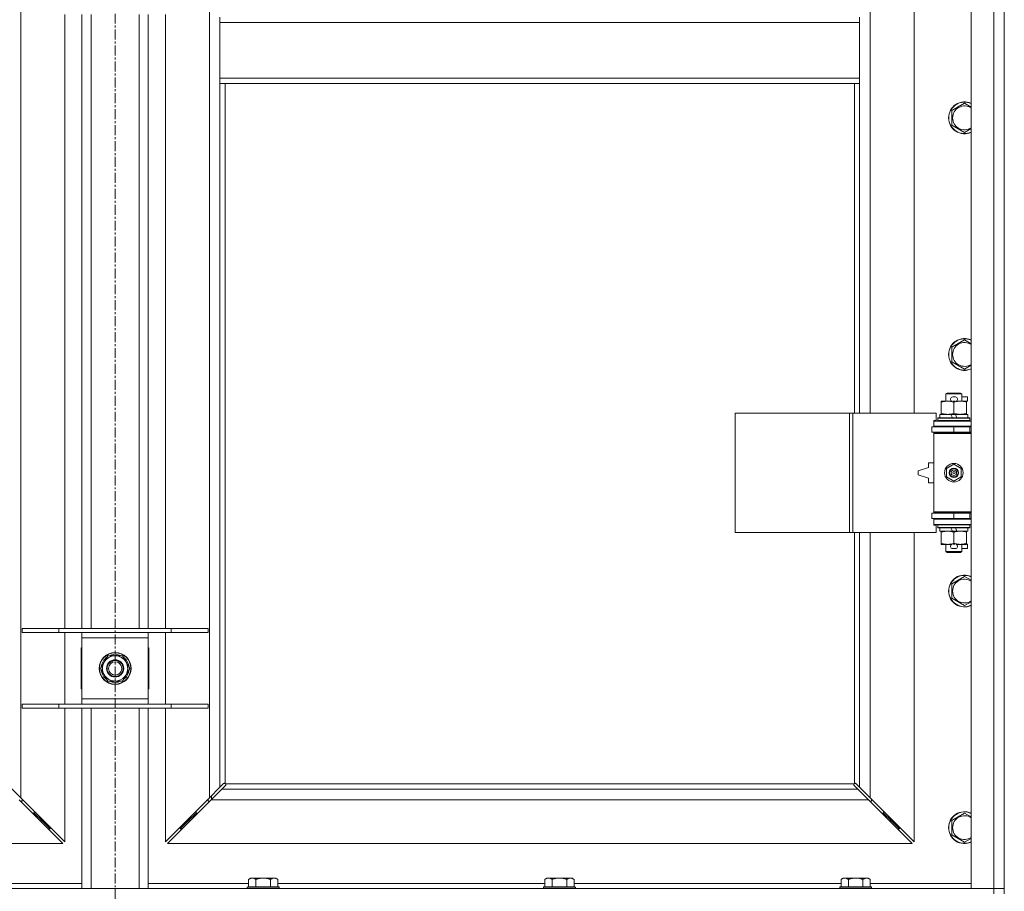
# Model space of a CAD drawing. Units: millimetres. Extents: x 0 to 21858, y -7 to 14850.
# Drawn here: x 3786 to 4528, y 10305 to 10962 of the extents above; entities that cross this region are included whole.
import ezdxf

# ---------------------------------------------------------------- set-up
doc = ezdxf.new("R2010")
doc.units = ezdxf.units.MM
doc.linetypes.add('K5LT_AXLED', pattern=[12, 7.5, -1.5, 1.5, -1.5])
doc.linetypes.add('K5LT_THIN', pattern=[0])
for name, color, linetype, true_color in [('OSI', 2, 'Continuous', 0xffff00), ('R', 1, 'Continuous', 0xff0000), ('WELDING', 7, 'Continuous', 0xffffff)]:
    doc.layers.add(name, color=color, linetype=linetype, true_color=true_color)

msp = doc.modelspace()

# ---------------------------------------------------------------- linework, layer by layer
at = {"layer": 'OSI', "color": 30, "linetype": 'K5LT_AXLED', "lineweight": 18, "true_color": 0xff8000}
msp.add_line((3857.82, 8138.79), (3857.82, 12828.79), dxfattribs=at)
at = {"layer": 'R', "color": 7, "linetype": 'K5LT_THIN', "lineweight": 18}
for p, q in [((4502.82, 10306.79), (4502.82, 12207.79)), ((4519.82, 10306.79), (4519.82, 12207.79)), ((4527.82, 12207.79), (4527.82, 10306.79)), ((3786.82, 12139.37), (3786.82, 10375.2)), ((3928.82, 10375.2), (3928.82, 12139.37)), ((4426.82, 11212.29), (4426.82, 10665.29)), ((4459.82, 10665.29), (4459.82, 11212.29)), ((3819.82, 10502.79), (3819.82, 10965.79)), ((3832.82, 10502.79), (3832.82, 10965.79)), ((3839.82, 10502.79), (3839.82, 10965.79)), ((3875.82, 10502.79), (3875.82, 10965.79)), ((3882.82, 10502.79), (3882.82, 10965.79)), ((3895.82, 10965.79), (3895.82, 10502.79)), ((3936.82, 10963.79), (3936.82, 10959.79)), ((3936.82, 10959.79), (3936.82, 10917.79)), ((3936.82, 10959.79), (4418.82, 10959.79)), ((4418.82, 10963.79), (4418.82, 10959.79)), ((4418.82, 10959.79), (4418.82, 10917.79)), ((3936.82, 10917.79), (4418.82, 10917.79)), ((3936.82, 10917.79), (3936.82, 10913.79)), ((3936.82, 10913.79), (4418.82, 10913.79)), ((3936.82, 10913.79), (3936.82, 10383.2)), ((3940.82, 10913.79), (3940.82, 10386.05)), ((4414.82, 10665.29), (4414.82, 10913.79)), ((4418.82, 10917.79), (4418.82, 10913.79)), ((4418.82, 10665.29), (4418.82, 10913.79)), ((4488.32, 10893.27), (4497.82, 10898.76)), ((4488.32, 10887.79), (4488.32, 10893.27)), ((4488.32, 10882.3), (4488.32, 10887.79)), ((4497.82, 10876.82), (4488.32, 10882.3)), ((4488.32, 10714.94), (4497.82, 10720.42)), ((4488.32, 10709.45), (4488.32, 10714.94)), ((4488.32, 10703.97), (4488.32, 10709.45)), ((4497.82, 10698.48), (4488.32, 10703.97)), ((4483.82, 10679.71), (4484.82, 10680.29)), ((4495.82, 10679.71), (4483.82, 10679.71)), ((4483.82, 10679.71), (4483.82, 10674.29)), ((4494.82, 10680.29), (4484.82, 10680.29)), ((4488.92, 10677.39), (4490.92, 10677.39)), ((4495.82, 10679.71), (4494.82, 10680.29)), ((4495.82, 10679.71), (4495.82, 10674.29)), ((4495.82, 10677.39), (4500.02, 10677.39)), ((4500.02, 10677.39), (4500.02, 10674.19)), ((4480.32, 10673.44), (4480.32, 10674.29)), ((4480.32, 10674.29), (4485.07, 10674.29)), ((4480.32, 10673.44), (4480.32, 10665.14)), ((4485.07, 10674.29), (4488.36, 10674.29)), ((4488.96, 10674.19), (4490.91, 10674.19)), ((4489.82, 10673.44), (4489.82, 10665.14)), ((4491.48, 10674.29), (4494.57, 10674.29)), ((4494.57, 10674.29), (4499.32, 10674.29)), ((4499.32, 10674.29), (4499.32, 10673.44)), ((4499.32, 10674.19), (4500.02, 10674.19)), ((4499.32, 10673.44), (4499.32, 10665.14)), ((4324.9, 10575.29), (4324.9, 10665.29)), ((4324.9, 10665.29), (4411.26, 10665.29)), ((4411.26, 10575.29), (4411.26, 10665.29)), ((4411.26, 10665.29), (4413.65, 10665.29)), ((4413.65, 10665.29), (4476.52, 10665.29)), ((4413.65, 10575.29), (4413.65, 10665.29)), ((4476.52, 10659.79), (4476.52, 10665.29)), ((4477.82, 10661.49), (4477.99, 10661.79)), ((4477.82, 10661.49), (4477.82, 10659.59)), ((4501.82, 10661.49), (4477.82, 10661.49)), ((4501.65, 10661.79), (4477.99, 10661.79)), ((4479.32, 10664.29), (4479.32, 10661.79)), ((4487.64, 10664.29), (4479.32, 10664.29)), ((4480.32, 10664.29), (4480.32, 10665.14)), ((4490.95, 10664.29), (4487.64, 10664.29)), ((4488.81, 10661.79), (4487.64, 10664.29)), ((4492.12, 10661.79), (4490.95, 10664.29)), ((4500.32, 10664.29), (4490.95, 10664.29)), ((4499.32, 10665.14), (4499.32, 10664.29)), ((4500.32, 10664.29), (4500.32, 10661.79)), ((4501.82, 10661.49), (4501.65, 10661.79)), ((4501.82, 10661.49), (4501.82, 10659.59)), ((4473.32, 10654.79), (4489.82, 10654.79)), ((4473.32, 10650.79), (4473.32, 10654.79)), ((4474.82, 10659.79), (4476.52, 10659.79)), ((4474.82, 10659.29), (4474.82, 10659.79)), ((4474.82, 10659.29), (4502.82, 10659.29)), ((4474.82, 10655.29), (4474.82, 10659.29)), ((4474.82, 10655.29), (4502.82, 10655.29)), ((4474.82, 10654.79), (4474.82, 10655.29)), ((4501.82, 10659.59), (4477.82, 10659.59)), ((4477.82, 10659.59), (4477.99, 10659.29)), ((4483.82, 10655.29), (4483.82, 10654.79)), ((4489.82, 10654.79), (4501.82, 10654.79)), ((4489.82, 10650.79), (4489.82, 10654.79)), ((4495.82, 10655.29), (4495.82, 10654.79)), ((4501.82, 10659.59), (4501.65, 10659.29)), ((4501.82, 10650.79), (4501.82, 10654.79)), ((4501.82, 10654.79), (4502.82, 10654.79)), ((4473.32, 10650.79), (4489.82, 10650.79)), ((4474.82, 10649.79), (4474.82, 10650.79)), ((4474.82, 10649.79), (4475.32, 10650.29)), ((4474.82, 10649.79), (4474.82, 10590.79)), ((4502.82, 10649.79), (4474.82, 10649.79)), ((4502.82, 10650.29), (4475.32, 10650.29)), ((4483.82, 10650.79), (4483.82, 10650.29)), ((4489.82, 10650.79), (4501.82, 10650.79)), ((4495.82, 10650.79), (4495.82, 10650.29)), ((4501.82, 10650.79), (4502.82, 10650.79)), ((4470.82, 10624.29), (4462.82, 10621.79)), ((4470.82, 10627.79), (4470.82, 10624.29)), ((4474.82, 10627.79), (4470.82, 10627.79)), ((4484.32, 10623.46), (4489.82, 10626.64)), ((4489.82, 10626.64), (4495.32, 10623.46)), ((4462.82, 10621.79), (4462.82, 10618.79)), ((4462.82, 10618.79), (4470.82, 10616.29)), ((4484.32, 10617.11), (4484.32, 10623.46)), ((4489.82, 10613.94), (4484.32, 10617.11)), ((4495.32, 10617.11), (4489.82, 10613.94)), ((4495.32, 10623.46), (4495.32, 10617.11)), ((4470.82, 10616.29), (4470.82, 10612.79)), ((4470.82, 10612.79), (4474.82, 10612.79)), ((4489.82, 10589.79), (4473.32, 10589.79)), ((4473.32, 10589.79), (4473.32, 10585.79)), ((4502.82, 10590.79), (4474.82, 10590.79)), ((4474.82, 10590.79), (4475.32, 10590.29)), ((4474.82, 10589.79), (4474.82, 10590.79)), ((4502.82, 10590.29), (4475.32, 10590.29)), ((4483.82, 10590.29), (4483.82, 10589.79)), ((4501.82, 10589.79), (4489.82, 10589.79)), ((4489.82, 10589.79), (4489.82, 10585.79)), ((4495.82, 10590.29), (4495.82, 10589.79)), ((4502.82, 10589.79), (4501.82, 10589.79)), ((4501.82, 10589.79), (4501.82, 10585.79)), ((4489.82, 10585.79), (4473.32, 10585.79)), ((4474.82, 10585.29), (4474.82, 10585.79)), ((4474.82, 10585.29), (4474.82, 10581.29)), ((4502.82, 10585.29), (4474.82, 10585.29)), ((4502.82, 10581.29), (4474.82, 10581.29)), ((4474.82, 10580.79), (4474.82, 10581.29)), ((4476.52, 10580.79), (4474.82, 10580.79)), ((4476.52, 10575.29), (4476.52, 10580.79)), ((4477.82, 10580.99), (4477.99, 10581.29)), ((4477.82, 10580.99), (4477.82, 10579.09)), ((4501.82, 10580.99), (4477.82, 10580.99)), ((4483.82, 10585.79), (4483.82, 10585.29)), ((4501.82, 10585.79), (4489.82, 10585.79)), ((4495.82, 10585.79), (4495.82, 10585.29)), ((4501.82, 10580.99), (4501.65, 10581.29)), ((4502.82, 10585.79), (4501.82, 10585.79)), ((4501.82, 10580.99), (4501.82, 10579.09)), ((4324.9, 10575.29), (4411.26, 10575.29)), ((4411.26, 10575.29), (4413.65, 10575.29)), ((4413.65, 10575.29), (4476.52, 10575.29)), ((4414.82, 10386.05), (4414.82, 10575.29)), ((4418.82, 10383.2), (4418.82, 10575.29)), ((4426.82, 10575.29), (4426.82, 10375.2)), ((4459.82, 10342.2), (4459.82, 10575.29)), ((4501.82, 10579.09), (4477.82, 10579.09)), ((4477.82, 10579.09), (4477.99, 10578.79)), ((4501.65, 10578.79), (4477.99, 10578.79)), ((4479.32, 10578.79), (4479.32, 10576.29)), ((4488.81, 10576.29), (4479.32, 10576.29)), ((4480.32, 10575.44), (4480.32, 10576.29)), ((4480.32, 10575.44), (4480.32, 10567.14)), ((4488.81, 10576.29), (4487.64, 10578.79)), ((4488.81, 10576.29), (4492.12, 10576.29)), ((4489.82, 10575.44), (4489.82, 10567.14)), ((4492.12, 10576.29), (4490.95, 10578.79)), ((4500.32, 10576.29), (4492.12, 10576.29)), ((4499.32, 10576.29), (4499.32, 10575.44)), ((4499.32, 10575.44), (4499.32, 10567.14)), ((4500.32, 10578.79), (4500.32, 10576.29)), ((4501.82, 10579.09), (4501.65, 10578.79)), ((4480.32, 10566.29), (4480.32, 10567.14)), ((4485.07, 10566.29), (4480.32, 10566.29)), ((4483.82, 10566.29), (4483.82, 10560.86)), ((4488.36, 10566.29), (4485.07, 10566.29)), ((4488.96, 10566.39), (4490.91, 10566.39)), ((4499.32, 10566.29), (4491.48, 10566.29)), ((4495.82, 10566.29), (4495.82, 10560.86)), ((4499.32, 10567.14), (4499.32, 10566.29)), ((4499.32, 10566.39), (4500.02, 10566.39)), ((4500.02, 10566.39), (4500.02, 10563.19)), ((4495.82, 10560.86), (4483.82, 10560.86)), ((4483.82, 10560.86), (4484.82, 10560.29)), ((4494.82, 10560.29), (4484.82, 10560.29)), ((4488.92, 10563.19), (4490.92, 10563.19)), ((4495.82, 10560.86), (4494.82, 10560.29)), ((4495.82, 10563.19), (4500.02, 10563.19)), ((4488.32, 10536.61), (4497.82, 10542.09)), ((4488.32, 10531.12), (4488.32, 10536.61)), ((4488.32, 10525.64), (4488.32, 10531.12)), ((4497.82, 10520.15), (4488.32, 10525.64)), ((3787.82, 10502.79), (3815.51, 10502.79)), ((3787.82, 10499.79), (3787.82, 10502.79)), ((3787.82, 10499.79), (3815.51, 10499.79)), ((3815.51, 10502.79), (3900.13, 10502.79)), ((3815.51, 10499.79), (3815.51, 10502.79)), ((3815.51, 10499.79), (3900.13, 10499.79)), ((3819.82, 10445.79), (3819.82, 10499.79)), ((3832.82, 10495.79), (3832.82, 10499.79)), ((3882.82, 10499.79), (3882.82, 10495.79)), ((3895.82, 10499.79), (3895.82, 10445.79)), ((3900.13, 10502.79), (3927.82, 10502.79)), ((3900.13, 10499.79), (3900.13, 10502.79)), ((3900.13, 10499.79), (3927.82, 10499.79)), ((3927.82, 10499.79), (3927.82, 10502.79)), ((3832.82, 10449.79), (3832.82, 10495.79)), ((3882.82, 10495.79), (3832.82, 10495.79)), ((3882.82, 10495.79), (3882.82, 10449.79)), ((3832.32, 10488.29), (3832.32, 10457.29)), ((3832.82, 10488.29), (3832.32, 10488.29)), ((3883.32, 10488.29), (3882.82, 10488.29)), ((3883.32, 10457.29), (3883.32, 10488.29)), ((3846.85, 10472.79), (3849.59, 10477.54)), ((3849.59, 10477.54), (3852.34, 10482.29)), ((3852.34, 10482.29), (3863.31, 10482.29)), ((3856.81, 10483.24), (3856.81, 10482.29)), ((3858.95, 10482.29), (3858.95, 10483.23)), ((3860.12, 10482.29), (3860.12, 10483.03)), ((3863.31, 10482.29), (3868.79, 10472.79)), ((3852.34, 10463.29), (3846.85, 10472.79)), ((3868.79, 10472.79), (3866.05, 10468.04)), ((3863.31, 10463.29), (3852.34, 10463.29)), ((3866.05, 10468.04), (3863.31, 10463.29)), ((3832.32, 10457.29), (3832.82, 10457.29)), ((3882.82, 10457.29), (3883.32, 10457.29)), ((3832.82, 10445.79), (3832.82, 10449.79)), ((3832.82, 10449.79), (3882.82, 10449.79)), ((3882.82, 10449.79), (3882.82, 10445.79)), ((3787.82, 10445.79), (3815.51, 10445.79)), ((3787.82, 10442.79), (3787.82, 10445.79)), ((3787.82, 10442.79), (3815.51, 10442.79)), ((3815.51, 10445.79), (3900.13, 10445.79)), ((3815.51, 10442.79), (3815.51, 10445.79)), ((3815.51, 10442.79), (3900.13, 10442.79)), ((3819.82, 10342.2), (3819.82, 10442.79)), ((3832.82, 10306.79), (3832.82, 10442.79)), ((3839.82, 10306.79), (3839.82, 10442.79)), ((3875.82, 10306.79), (3875.82, 10442.79)), ((3882.82, 10306.79), (3882.82, 10442.79)), ((3895.82, 10442.79), (3895.82, 10342.2)), ((3900.13, 10445.79), (3927.82, 10445.79)), ((3900.13, 10442.79), (3900.13, 10445.79)), ((3900.13, 10442.79), (3927.82, 10442.79)), ((3927.82, 10442.79), (3927.82, 10445.79)), ((3778.82, 10383.2), (3786.82, 10375.2)), ((3928.82, 10375.2), (3936.82, 10383.2)), ((3938.24, 10381.79), (3930.24, 10373.79)), ((3936.82, 10383.2), (3939.58, 10385.96)), ((3940.99, 10384.54), (3938.24, 10381.79)), ((3938.24, 10381.79), (4417.41, 10381.79)), ((3940, 10386.19), (3940.23, 10386.19)), ((3941.08, 10385.79), (4414.56, 10385.79)), ((3941.22, 10384.97), (3941.22, 10385.2)), ((3941.23, 10385.09), (3941.23, 10385.09)), ((4414.42, 10384.97), (4414.42, 10385.2)), ((4417.41, 10381.79), (4414.65, 10384.54)), ((4415.64, 10386.19), (4415.41, 10386.19)), ((4415.52, 10386.2), (4415.52, 10386.2)), ((4416.07, 10385.96), (4418.82, 10383.2)), ((4425.41, 10373.79), (4417.41, 10381.79)), ((4418.82, 10383.2), (4426.82, 10375.2)), ((3818.41, 10340.79), (3785.41, 10373.79)), ((3786.41, 10372.79), (3787.82, 10372.79)), ((3786.82, 10375.2), (3819.82, 10342.2)), ((3787.82, 10372.79), (3787.82, 10374.2)), ((3895.82, 10342.2), (3928.82, 10375.2)), ((3930.24, 10373.79), (3897.24, 10340.79)), ((3927.82, 10374.2), (3927.82, 10372.79)), ((3927.82, 10372.79), (3929.24, 10372.79)), ((4425.41, 10373.79), (3930.24, 10373.79)), ((3930.32, 10373.87), (3930.32, 10376.7)), ((4458.41, 10340.79), (4425.41, 10373.79)), ((4426.41, 10372.79), (4427.82, 10372.79)), ((4426.82, 10375.2), (4459.82, 10342.2)), ((4427.82, 10372.79), (4427.82, 10374.2)), ((3796.82, 10363.79), (3796.82, 10365.2)), ((3918.82, 10363.79), (3918.82, 10365.2)), ((4436.82, 10365.2), (4436.82, 10363.79)), ((3795.41, 10363.79), (3796.82, 10363.79)), ((3796.82, 10363.79), (3802.82, 10357.79)), ((3796.82, 10363.79), (3802.82, 10357.79)), ((3801.41, 10357.79), (3802.82, 10357.79)), ((3802.82, 10357.79), (3802.82, 10359.2)), ((3802.82, 10357.79), (3808.82, 10351.79)), ((3802.82, 10357.79), (3808.82, 10351.79)), ((3912.82, 10357.79), (3906.82, 10351.79)), ((3912.82, 10357.79), (3906.82, 10351.79)), ((3918.82, 10363.79), (3912.82, 10357.79)), ((3918.82, 10363.79), (3912.82, 10357.79)), ((3912.82, 10357.79), (3912.82, 10359.2)), ((3914.24, 10357.79), (3912.82, 10357.79)), ((3920.24, 10363.79), (3918.82, 10363.79)), ((4436.82, 10363.79), (4435.41, 10363.79)), ((4436.82, 10363.79), (4442.82, 10357.79)), ((4436.82, 10363.79), (4442.82, 10357.79)), ((4442.82, 10357.79), (4441.41, 10357.79)), ((4442.82, 10359.2), (4442.82, 10357.79)), ((4442.82, 10357.79), (4448.82, 10351.79)), ((4442.82, 10357.79), (4448.82, 10351.79)), ((4488.32, 10358.27), (4497.82, 10363.76)), ((4488.32, 10352.79), (4488.32, 10358.27)), ((3807.41, 10351.79), (3808.82, 10351.79)), ((3808.82, 10351.79), (3808.82, 10353.2)), ((3906.82, 10351.79), (3906.82, 10353.2)), ((3908.24, 10351.79), (3906.82, 10351.79)), ((4448.82, 10351.79), (4447.41, 10351.79)), ((4448.82, 10353.2), (4448.82, 10351.79)), ((4488.32, 10347.3), (4488.32, 10352.79)), ((4497.82, 10341.82), (4488.32, 10347.3)), ((3257.24, 10340.79), (3818.41, 10340.79)), ((3897.24, 10340.79), (4458.41, 10340.79)), ((3959.89, 10314.79), (3958.42, 10313.79)), ((3958.42, 10308.29), (3958.42, 10313.79)), ((3959.89, 10314.79), (3961.17, 10314.79)), ((3961.17, 10314.79), (3969.42, 10314.79)), ((3963.92, 10308.29), (3963.92, 10313.79)), ((3969.42, 10314.79), (3977.67, 10314.79)), ((3974.92, 10308.29), (3974.92, 10313.79)), ((3977.67, 10314.79), (3978.95, 10314.79)), ((3978.95, 10314.79), (3980.42, 10313.79)), ((3980.42, 10308.29), (3980.42, 10313.79)), ((4183.09, 10314.79), (4181.62, 10313.79)), ((4181.62, 10308.29), (4181.62, 10313.79)), ((4183.09, 10314.79), (4184.37, 10314.79)), ((4184.37, 10314.79), (4192.62, 10314.79)), ((4187.12, 10308.29), (4187.12, 10313.79)), ((4192.62, 10314.79), (4200.87, 10314.79)), ((4198.12, 10308.29), (4198.12, 10313.79)), ((4200.87, 10314.79), (4202.15, 10314.79)), ((4202.15, 10314.79), (4203.62, 10313.79)), ((4203.62, 10308.29), (4203.62, 10313.79)), ((4406.29, 10314.79), (4404.82, 10313.79)), ((4404.82, 10308.29), (4404.82, 10313.79)), ((4406.29, 10314.79), (4407.57, 10314.79)), ((4407.57, 10314.79), (4415.82, 10314.79)), ((4410.32, 10308.29), (4410.32, 10313.79)), ((4415.82, 10314.79), (4424.07, 10314.79)), ((4421.32, 10308.29), (4421.32, 10313.79)), ((4424.07, 10314.79), (4425.35, 10314.79)), ((4425.35, 10314.79), (4426.82, 10313.79)), ((4426.82, 10308.29), (4426.82, 10313.79)), ((3195.82, 10306.79), (4519.82, 10306.79)), ((3757.22, 10310.79), (3832.82, 10310.79)), ((3882.82, 10310.79), (3958.42, 10310.79)), ((3957.72, 10308.29), (3957.42, 10307.99)), ((3957.42, 10306.79), (3957.42, 10307.99)), ((3957.42, 10307.99), (3981.42, 10307.99)), ((3957.72, 10308.29), (3981.12, 10308.29)), ((3980.42, 10310.79), (4181.62, 10310.79)), ((3981.12, 10308.29), (3981.42, 10307.99)), ((3981.42, 10306.79), (3981.42, 10307.99)), ((4180.92, 10308.29), (4180.62, 10307.99)), ((4180.62, 10306.79), (4180.62, 10307.99)), ((4180.62, 10307.99), (4204.62, 10307.99)), ((4180.92, 10308.29), (4204.32, 10308.29)), ((4203.62, 10310.79), (4404.82, 10310.79)), ((4204.32, 10308.29), (4204.62, 10307.99)), ((4204.62, 10306.79), (4204.62, 10307.99)), ((4404.12, 10308.29), (4403.82, 10307.99)), ((4403.82, 10306.79), (4403.82, 10307.99)), ((4403.82, 10307.99), (4427.82, 10307.99)), ((4404.12, 10308.29), (4427.52, 10308.29)), ((4426.82, 10310.79), (4502.82, 10310.79)), ((4427.52, 10308.29), (4427.82, 10307.99)), ((4427.82, 10306.79), (4427.82, 10307.99)), ((4519.82, 10306.79), (4502.82, 10306.79)), ((4519.82, 10306.79), (4527.82, 10306.79)), ((4519.82, 10302.79), (4519.82, 10306.79)), ((4527.82, 10306.79), (4519.82, 10306.79)), ((4527.82, 10302.79), (4527.82, 10306.79))]:
    msp.add_line(p, q, dxfattribs=at)
for centre, radius in [((4489.82, 10620.29), 7), ((4489.82, 10620.29), 3.49), ((4489.82, 10620.29), 3.49), ((4489.82, 10620.29), 3.25), ((4489.82, 10620.29), 3.19), ((4489.82, 10620.29), 3.19), ((4489.82, 10620.29), 2.1), ((4489.82, 10620.29), 0.9), ((3857.82, 10472.79), 12), ((3857.82, 10472.79), 11.83), ((3857.82, 10472.79), 6.5), ((3857.82, 10472.79), 6), ((3857.82, 10472.79), 5)]:
    msp.add_circle(centre, radius, dxfattribs=at)
for centre, radius, start, end in [((4497.82, 10887.79), 12, 65.37568, 180), ((4497.82, 10887.79), 11.83, 64.99048, 180), ((4497.82, 10887.79), 8.97, 56.1336, 180), ((4497.82, 10887.79), 12, 180, 294.62432), ((4497.82, 10887.79), 11.83, 180, 295.00952), ((4497.82, 10887.79), 8.97, 180, 303.8664), ((4497.82, 10709.45), 12, 65.37568, 180), ((4497.82, 10709.45), 11.83, 64.99048, 180), ((4497.82, 10709.45), 8.97, 56.1336, 180), ((4497.82, 10709.45), 12, 180, 294.62432), ((4497.82, 10709.45), 11.83, 180, 295.00952), ((4497.82, 10709.45), 8.97, 180, 303.8664), ((4488.92, 10675.79), 1.6, 90, 249.63587), ((4490.92, 10675.79), 1.6, 290.36413, 90), ((4501.82, 10646.79), 4, 90, 118.95502), ((4501.82, 10593.79), 4, 241.04498, 270), ((4488.92, 10564.79), 1.6, 110.36413, 270), ((4490.92, 10564.79), 1.6, 270, 69.63587), ((4497.82, 10531.12), 12, 65.37568, 180), ((4497.82, 10531.12), 11.83, 64.99048, 180), ((4497.82, 10531.12), 8.97, 56.1336, 180), ((4497.82, 10531.12), 12, 180, 294.62432), ((4497.82, 10531.12), 11.83, 180, 295.00952), ((4497.82, 10531.12), 8.97, 180, 303.8664), ((3857.82, 10472.79), 10.5, 124.79123, 175.20877), ((3857.82, 10472.79), 9.5, 150, 330), ((3857.82, 10472.79), 9.5, 330, 150), ((3857.82, 10472.79), 10.5, 95.53239, 115.20877), ((3857.82, 10472.79), 10.5, 77.35895, 83.81052), ((3857.82, 10472.79), 10.5, 64.79123, 77.35895), ((3857.82, 10472.79), 10.5, 4.79123, 55.20877), ((3857.82, 10472.79), 10.5, 184.79123, 235.20877), ((3857.82, 10472.79), 10.5, 304.79123, 355.20877), ((3857.82, 10472.79), 10.5, 244.79123, 295.20877), ((3940.26, 10385.22), 1, 34.4499, 55.5501), ((4415.39, 10385.22), 1, 124.4499, 145.5501), ((4497.82, 10352.79), 12, 65.37568, 180), ((4497.82, 10352.79), 11.83, 64.99048, 180), ((4497.82, 10352.79), 8.97, 56.1336, 180), ((4497.82, 10352.79), 12, 180, 294.62432), ((4497.82, 10352.79), 11.83, 180, 295.00952), ((4497.82, 10352.79), 8.97, 180, 303.8664)]:
    msp.add_arc(centre, radius, start, end, dxfattribs=at)
at = {"layer": 'WELDING', "color": 7, "linetype": 'K5LT_THIN', "lineweight": 18}
for p, q in [((4497.82, 10898.76), (4502.82, 10895.87)), ((4502.82, 10879.7), (4497.82, 10876.82)), ((4497.82, 10720.42), (4502.82, 10717.54)), ((4502.82, 10701.37), (4497.82, 10698.48)), ((4497.82, 10542.09), (4502.82, 10539.2)), ((4502.82, 10523.04), (4497.82, 10520.15)), ((3939.58, 10385.96), (3939.74, 10386.09)), ((3939.74, 10386.09), (3939.93, 10386.17)), ((3939.93, 10386.17), (3940.12, 10386.2)), ((3940.47, 10386.17), (3940.28, 10386.2)), ((3940.56, 10386.2), (3940.42, 10386.22)), ((3940.65, 10386.12), (3940.47, 10386.17)), ((3940.7, 10386.14), (3940.56, 10386.2)), ((3940.82, 10386.05), (3940.65, 10386.12)), ((3940.82, 10386.05), (3940.7, 10386.14)), ((3941.12, 10384.71), (3940.99, 10384.54)), ((3941.18, 10385.66), (3941.08, 10385.79)), ((3941.15, 10385.62), (3941.08, 10385.79)), ((3941.2, 10384.89), (3941.12, 10384.71)), ((3941.2, 10385.44), (3941.15, 10385.62)), ((3941.24, 10385.53), (3941.18, 10385.66)), ((3941.24, 10385.25), (3941.2, 10385.44)), ((3941.23, 10385.09), (3941.2, 10384.89)), ((3941.22, 10385.2), (3941.23, 10385.09)), ((3941.26, 10385.38), (3941.24, 10385.53)), ((4414.41, 10385.53), (4414.39, 10385.38)), ((4414.44, 10385.44), (4414.4, 10385.25)), ((4414.47, 10385.66), (4414.41, 10385.53)), ((4414.44, 10384.89), (4414.41, 10385.09)), ((4414.49, 10385.62), (4414.44, 10385.44)), ((4414.52, 10384.71), (4414.44, 10384.89)), ((4414.56, 10385.79), (4414.47, 10385.66)), ((4414.56, 10385.79), (4414.49, 10385.62)), ((4414.65, 10384.54), (4414.52, 10384.71)), ((4414.95, 10386.14), (4414.82, 10386.05)), ((4414.99, 10386.12), (4414.82, 10386.05)), ((4415.08, 10386.2), (4414.95, 10386.14)), ((4415.17, 10386.17), (4414.99, 10386.12)), ((4415.22, 10386.22), (4415.08, 10386.2)), ((4415.36, 10386.2), (4415.17, 10386.17)), ((4415.41, 10386.19), (4415.52, 10386.2)), ((4415.52, 10386.2), (4415.72, 10386.17)), ((4415.72, 10386.17), (4415.9, 10386.09)), ((4415.9, 10386.09), (4416.07, 10385.96)), ((4497.82, 10363.76), (4502.82, 10360.87)), ((4502.82, 10344.7), (4497.82, 10341.82))]:
    msp.add_line(p, q, dxfattribs=at)
for centre, radius, start, end in [((3940.12, 10385.5), 0.697, 80.503, 89.99998), ((3940.42, 10385.71), 0.513, 90.05465, 111.07262), ((3940.74, 10385.38), 0.513, 338.91014, 359.96266), ((4414.9, 10385.38), 0.513, 180.05465, 201.07262), ((4415.11, 10385.09), 0.697, 170.503, 179.99998), ((4415.22, 10385.71), 0.513, 68.91014, 89.96266)]:
    msp.add_arc(centre, radius, start, end, dxfattribs=at)
for points, knots in [([(4485.07, 10674.29), (4484.76, 10674.29), (4484.15, 10674.26), (4483.38, 10674.18), (4482.52, 10674.04), (4481.55, 10673.82), (4480.73, 10673.58), (4480.32, 10673.44)], [0, 0, 0, 0, 1.523216, 3.057663, 3.814901, 5.878539, 8, 8, 8, 8]), ([(4489.82, 10673.44), (4489.39, 10673.58), (4488.65, 10673.81), (4487.64, 10674.03), (4486.82, 10674.17), (4486.08, 10674.25), (4485.5, 10674.28), (4485.17, 10674.29), (4485.07, 10674.29)], [0, 0, 0, 0, 2.494996, 4.309231, 5.73815, 7.133977, 8.472011, 9, 9, 9, 9]), ([(4494.57, 10674.29), (4494.36, 10674.29), (4493.92, 10674.28), (4493.28, 10674.23), (4492.65, 10674.14), (4491.85, 10674), (4490.91, 10673.78), (4490.17, 10673.56), (4489.82, 10673.44)], [0, 0, 0, 0, 1.192024, 2.404251, 3.60809, 4.765234, 6.955738, 9, 9, 9, 9]), ([(4499.32, 10673.44), (4498.83, 10673.6), (4498.07, 10673.83), (4497.1, 10674.04), (4496.43, 10674.15), (4495.81, 10674.23), (4495.19, 10674.28), (4494.78, 10674.29), (4494.57, 10674.29)], [0, 0, 0, 0, 2.905563, 4.375924, 5.511195, 6.679161, 7.850161, 9, 9, 9, 9]), ([(4480.32, 10665.14), (4480.9, 10664.94), (4481.74, 10664.7), (4482.85, 10664.48), (4483.58, 10664.37), (4484.31, 10664.3), (4484.8, 10664.29), (4485.07, 10664.29)], [0, 0, 0, 0, 3.005828, 4.318193, 5.5895, 6.632109, 8, 8, 8, 8]), ([(4485.07, 10664.29), (4485.39, 10664.29), (4485.93, 10664.31), (4486.78, 10664.4), (4487.69, 10664.55), (4488.74, 10664.79), (4489.47, 10665.02), (4489.82, 10665.14)], [0, 0, 0, 0, 1.597458, 2.676777, 4.235764, 6.182879, 8, 8, 8, 8]), ([(4489.82, 10665.14), (4490.38, 10664.95), (4491.2, 10664.71), (4492.19, 10664.51), (4492.79, 10664.41), (4493.31, 10664.35), (4493.9, 10664.3), (4494.52, 10664.28), (4495.13, 10664.3), (4495.58, 10664.33), (4496.09, 10664.38), (4496.72, 10664.46), (4497.86, 10664.69), (4498.74, 10664.94), (4499.32, 10665.14)], [0, 0, 0, 0, 2.72415, 3.912285, 4.716446, 5.530362, 6.353984, 7.500189, 8.40607, 9.211142, 9.605533, 10.761675, 12.184093, 15, 15, 15, 15]), ([(4485.07, 10576.29), (4484.76, 10576.29), (4484.15, 10576.26), (4483.38, 10576.18), (4482.52, 10576.04), (4481.55, 10575.82), (4480.73, 10575.58), (4480.32, 10575.44)], [0, 0, 0, 0, 1.523216, 3.057663, 3.814901, 5.878539, 8, 8, 8, 8]), ([(4489.82, 10575.44), (4489.39, 10575.58), (4488.65, 10575.81), (4487.64, 10576.03), (4486.82, 10576.17), (4486.08, 10576.25), (4485.5, 10576.28), (4485.17, 10576.29), (4485.07, 10576.29)], [0, 0, 0, 0, 2.494996, 4.309231, 5.73815, 7.133977, 8.472011, 9, 9, 9, 9]), ([(4494.57, 10576.29), (4494.36, 10576.29), (4493.92, 10576.28), (4493.28, 10576.23), (4492.65, 10576.14), (4491.85, 10576), (4490.91, 10575.78), (4490.17, 10575.56), (4489.82, 10575.44)], [0, 0, 0, 0, 1.192024, 2.404251, 3.60809, 4.765234, 6.955738, 9, 9, 9, 9]), ([(4499.32, 10575.44), (4498.83, 10575.6), (4498.07, 10575.83), (4497.1, 10576.04), (4496.43, 10576.15), (4495.81, 10576.23), (4495.19, 10576.28), (4494.78, 10576.29), (4494.57, 10576.29)], [0, 0, 0, 0, 2.905563, 4.375924, 5.511195, 6.679161, 7.850161, 9, 9, 9, 9]), ([(4480.32, 10567.14), (4480.9, 10566.94), (4481.74, 10566.7), (4482.85, 10566.48), (4483.58, 10566.37), (4484.31, 10566.3), (4484.8, 10566.29), (4485.07, 10566.29)], [0, 0, 0, 0, 3.005828, 4.318193, 5.5895, 6.632109, 8, 8, 8, 8]), ([(4485.07, 10566.29), (4485.39, 10566.29), (4485.93, 10566.31), (4486.78, 10566.4), (4487.69, 10566.55), (4488.74, 10566.79), (4489.47, 10567.02), (4489.82, 10567.14)], [0, 0, 0, 0, 1.597458, 2.676777, 4.235764, 6.182879, 8, 8, 8, 8]), ([(4489.82, 10567.14), (4490.38, 10566.95), (4491.2, 10566.71), (4492.19, 10566.51), (4492.79, 10566.41), (4493.31, 10566.35), (4493.9, 10566.3), (4494.52, 10566.28), (4495.13, 10566.3), (4495.58, 10566.33), (4496.09, 10566.38), (4496.72, 10566.46), (4497.86, 10566.69), (4498.74, 10566.94), (4499.32, 10567.14)], [0, 0, 0, 0, 2.72415, 3.912285, 4.716446, 5.530362, 6.353984, 7.500189, 8.40607, 9.211142, 9.605533, 10.761675, 12.184093, 15, 15, 15, 15]), ([(3958.42, 10313.79), (3958.6, 10313.91), (3958.89, 10314.09), (3959.35, 10314.34), (3959.77, 10314.52), (3960.23, 10314.67), (3960.62, 10314.75), (3960.94, 10314.78), (3961.11, 10314.79), (3961.17, 10314.79)], [0, 0, 0, 0, 2.066603, 3.173746, 5.147824, 6.604769, 8.158967, 9.382212, 10, 10, 10, 10]), ([(3961.17, 10314.79), (3961.3, 10314.79), (3961.55, 10314.77), (3961.95, 10314.71), (3962.38, 10314.59), (3962.81, 10314.42), (3963.33, 10314.17), (3963.68, 10313.95), (3963.92, 10313.79)], [0, 0, 0, 0, 1.223859, 2.39982, 3.845706, 5.448847, 6.557806, 9, 9, 9, 9]), ([(3963.92, 10313.79), (3964.04, 10313.83), (3964.34, 10313.93), (3964.93, 10314.11), (3965.75, 10314.33), (3966.61, 10314.52), (3967.41, 10314.65), (3967.96, 10314.72), (3968.41, 10314.75), (3968.75, 10314.77), (3969.08, 10314.78), (3969.31, 10314.79), (3969.42, 10314.79)], [0, 0, 0, 0, 1.445393, 3.758023, 7.226967, 11.441055, 14.080791, 16.720528, 18.040396, 19.360264, 20.680132, 22, 22, 22, 22]), ([(3969.42, 10314.79), (3969.56, 10314.79), (3969.83, 10314.78), (3970.25, 10314.77), (3970.66, 10314.74), (3971.2, 10314.68), (3971.86, 10314.59), (3972.79, 10314.41), (3973.63, 10314.19), (3974.38, 10313.97), (3974.74, 10313.85), (3974.92, 10313.79)], [0, 0, 0, 0, 1.619608, 3.239216, 4.858824, 6.478431, 9.606212, 12.733992, 17.553195, 19.776598, 22, 22, 22, 22]), ([(3974.92, 10313.79), (3975.1, 10313.91), (3975.39, 10314.09), (3975.85, 10314.34), (3976.27, 10314.52), (3976.73, 10314.67), (3977.12, 10314.75), (3977.44, 10314.78), (3977.61, 10314.79), (3977.67, 10314.79)], [0, 0, 0, 0, 2.066603, 3.173746, 5.147824, 6.604769, 8.158967, 9.382212, 10, 10, 10, 10]), ([(3977.67, 10314.79), (3977.8, 10314.79), (3978.05, 10314.77), (3978.45, 10314.71), (3978.88, 10314.59), (3979.31, 10314.42), (3979.83, 10314.17), (3980.18, 10313.95), (3980.42, 10313.79)], [0, 0, 0, 0, 1.223859, 2.39982, 3.845706, 5.448847, 6.557806, 9, 9, 9, 9]), ([(4181.62, 10313.79), (4181.8, 10313.91), (4182.09, 10314.09), (4182.55, 10314.34), (4182.97, 10314.52), (4183.43, 10314.67), (4183.82, 10314.75), (4184.14, 10314.78), (4184.31, 10314.79), (4184.37, 10314.79)], [0, 0, 0, 0, 2.066603, 3.173746, 5.147824, 6.604769, 8.158967, 9.382212, 10, 10, 10, 10]), ([(4184.37, 10314.79), (4184.5, 10314.79), (4184.75, 10314.77), (4185.15, 10314.71), (4185.58, 10314.59), (4186.01, 10314.42), (4186.53, 10314.17), (4186.88, 10313.95), (4187.12, 10313.79)], [0, 0, 0, 0, 1.223859, 2.39982, 3.845706, 5.448847, 6.557806, 9, 9, 9, 9]), ([(4187.12, 10313.79), (4187.24, 10313.83), (4187.54, 10313.93), (4188.13, 10314.11), (4188.95, 10314.33), (4189.81, 10314.52), (4190.61, 10314.65), (4191.16, 10314.72), (4191.61, 10314.75), (4191.95, 10314.77), (4192.28, 10314.78), (4192.51, 10314.79), (4192.62, 10314.79)], [0, 0, 0, 0, 1.445393, 3.758023, 7.226967, 11.441055, 14.080791, 16.720528, 18.040396, 19.360264, 20.680132, 22, 22, 22, 22]), ([(4192.62, 10314.79), (4192.76, 10314.79), (4193.03, 10314.78), (4193.45, 10314.77), (4193.86, 10314.74), (4194.4, 10314.68), (4195.06, 10314.59), (4195.99, 10314.41), (4196.83, 10314.19), (4197.58, 10313.97), (4197.94, 10313.85), (4198.12, 10313.79)], [0, 0, 0, 0, 1.619608, 3.239216, 4.858824, 6.478431, 9.606212, 12.733992, 17.553195, 19.776598, 22, 22, 22, 22]), ([(4198.12, 10313.79), (4198.3, 10313.91), (4198.59, 10314.09), (4199.05, 10314.34), (4199.47, 10314.52), (4199.93, 10314.67), (4200.32, 10314.75), (4200.64, 10314.78), (4200.81, 10314.79), (4200.87, 10314.79)], [0, 0, 0, 0, 2.066603, 3.173746, 5.147824, 6.604769, 8.158967, 9.382212, 10, 10, 10, 10]), ([(4200.87, 10314.79), (4201, 10314.79), (4201.25, 10314.77), (4201.65, 10314.71), (4202.08, 10314.59), (4202.51, 10314.42), (4203.03, 10314.17), (4203.38, 10313.95), (4203.62, 10313.79)], [0, 0, 0, 0, 1.223859, 2.39982, 3.845706, 5.448847, 6.557806, 9, 9, 9, 9]), ([(4404.82, 10313.79), (4405, 10313.91), (4405.29, 10314.09), (4405.75, 10314.34), (4406.17, 10314.52), (4406.63, 10314.67), (4407.02, 10314.75), (4407.34, 10314.78), (4407.51, 10314.79), (4407.57, 10314.79)], [0, 0, 0, 0, 2.066603, 3.173746, 5.147824, 6.604769, 8.158967, 9.382212, 10, 10, 10, 10]), ([(4407.57, 10314.79), (4407.7, 10314.79), (4407.95, 10314.77), (4408.35, 10314.71), (4408.78, 10314.59), (4409.21, 10314.42), (4409.73, 10314.17), (4410.08, 10313.95), (4410.32, 10313.79)], [0, 0, 0, 0, 1.223859, 2.39982, 3.845706, 5.448847, 6.557806, 9, 9, 9, 9]), ([(4410.32, 10313.79), (4410.44, 10313.83), (4410.74, 10313.93), (4411.33, 10314.11), (4412.15, 10314.33), (4413.01, 10314.52), (4413.81, 10314.65), (4414.36, 10314.72), (4414.81, 10314.75), (4415.15, 10314.77), (4415.48, 10314.78), (4415.71, 10314.79), (4415.82, 10314.79)], [0, 0, 0, 0, 1.445393, 3.758023, 7.226967, 11.441055, 14.080791, 16.720528, 18.040396, 19.360264, 20.680132, 22, 22, 22, 22]), ([(4415.82, 10314.79), (4415.96, 10314.79), (4416.23, 10314.78), (4416.65, 10314.77), (4417.06, 10314.74), (4417.6, 10314.68), (4418.26, 10314.59), (4419.19, 10314.41), (4420.03, 10314.19), (4420.78, 10313.97), (4421.14, 10313.85), (4421.32, 10313.79)], [0, 0, 0, 0, 1.619608, 3.239216, 4.858824, 6.478431, 9.606212, 12.733992, 17.553195, 19.776598, 22, 22, 22, 22]), ([(4421.32, 10313.79), (4421.5, 10313.91), (4421.79, 10314.09), (4422.25, 10314.34), (4422.67, 10314.52), (4423.13, 10314.67), (4423.52, 10314.75), (4423.84, 10314.78), (4424.01, 10314.79), (4424.07, 10314.79)], [0, 0, 0, 0, 2.066603, 3.173746, 5.147824, 6.604769, 8.158967, 9.382212, 10, 10, 10, 10]), ([(4424.07, 10314.79), (4424.2, 10314.79), (4424.45, 10314.77), (4424.85, 10314.71), (4425.28, 10314.59), (4425.71, 10314.42), (4426.23, 10314.17), (4426.58, 10313.95), (4426.82, 10313.79)], [0, 0, 0, 0, 1.223859, 2.39982, 3.845706, 5.448847, 6.557806, 9, 9, 9, 9])]:
    msp.add_open_spline(points, degree=3, knots=knots, dxfattribs=at)

doc.saveas('drawing.dxf')
